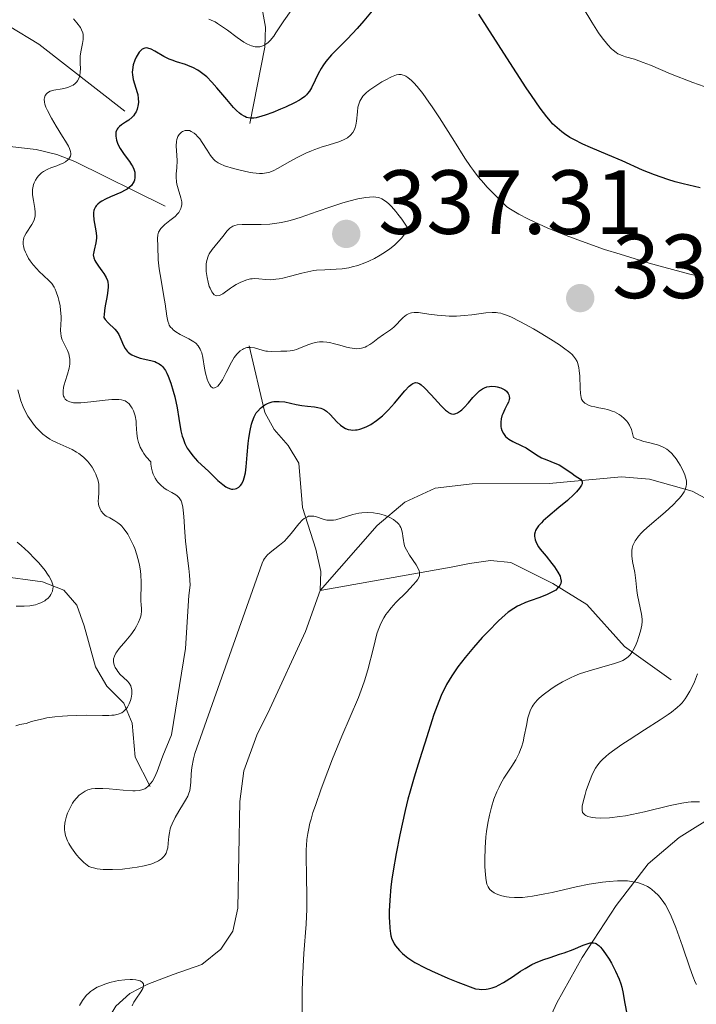
# Model space of a CAD drawing. Units: metres. Extents: x 622181 to 629149, y 4664722 to 4669471.
# Drawn here: x 623279 to 623354, y 4667069 to 4667177 of the extents above; entities that cross this region are included whole.
import ezdxf

# ---------------------------------------------------------------- set-up
doc = ezdxf.new("R2010")
doc.units = ezdxf.units.M
doc.header["$MEASUREMENT"] = 0
doc.linetypes.add('DGN Style 3', pattern=[117.72656, 84.0904, -33.63616])
for name, color, linetype, lineweight in [('Hidrografía', 7, 'Continuous', 0), ('Relieve y altimetría', 7, 'Continuous', 0), ('Textos de rotulación', 7, 'Continuous', 0)]:
    doc.layers.add(name, color=color, linetype=linetype, lineweight=lineweight)
doc.styles.add('Style-arial', font='arial.shx', dxfattribs={"bigfont": 'arialbig.shx'})

# ---------------------------------------------------------------- blocks, each defined once
blk = doc.blocks.new('5PATER')
at = {"layer": 'Relieve y altimetría', "linetype": 'Continuous', "lineweight": 0}
h = blk.add_hatch(color=250, dxfattribs=at)
edge = h.paths.add_edge_path()
edge.add_ellipse((0, 0), major_axis=(-1.1, -1.11), ratio=0.999422, start_angle=0, end_angle=360)

msp = doc.modelspace()

# ---------------------------------------------------------------- linework, layer by layer
at = {"layer": 'Hidrografía', "color": 142, "linetype": 'DGN Style 3', "lineweight": 13}
for points in [[(623304.62, 4667166.03, 325.69), (623306.26, 4667174.42, 319.36), (623306.35, 4667176.6, 318.24), (623305.91, 4667179.03, 317.6), (623304.23, 4667183.14, 316.38), (623300.85, 4667188.45, 313.03), (623297.98, 4667193.38, 311.17), (623297.65, 4667195.61, 310.15), (623298.19, 4667198.46, 308.93), (623298.83, 4667201.95, 308.56), (623298.4, 4667204.03, 307.81), (623293.83, 4667209.43, 306.32)], [(623290.86, 4667167.39, 323.46), (623281.42, 4667174.75, 317.14), (623278.16, 4667176.73, 315.63), (623275.27, 4667177.37, 314.89), (623270.32, 4667177.21, 314.16), (623265.4, 4667175.93, 313.58), (623259.82, 4667173.03, 313.03), (623257.46, 4667172.25, 312.52), (623246.59, 4667173.01, 311.16), (623238.78, 4667171.91, 310.1), (623232.37, 4667170.42, 309.48), (623228.36, 4667168.42, 309.3), (623224.33, 4667165.44, 309.32), (623218.29, 4667160.59, 309.08), (623212.97, 4667155.97, 308.42), (623211.27, 4667155.29, 308.18), (623200.66, 4667153.52, 306.69)], [(623295.32, 4667156.92, 327.93), (623285.38, 4667161.82, 319.73), (623283.39, 4667162.59, 318.43), (623281.13, 4667163.15, 317.4), (623274.84, 4667163.89, 315.23), (623272.44, 4667163.56, 314.45), (623270.13, 4667162.7, 313.68), (623267.42, 4667160.78, 312.63), (623261.75, 4667154.89, 310.21), (623260.17, 4667152.84, 309.68), (623259.33, 4667150.58, 308.94), (623259.13, 4667149.14, 308.56), (623259.4, 4667145.16, 308.56), (623260.93, 4667142.8, 308.19), (623260.69, 4667139.71, 308.19), (623259.52, 4667134.91, 307.46), (623259.29, 4667132.23, 307.42), (623258.37, 4667129.73, 307.81), (623257, 4667128.31, 307.44), (623254.35, 4667126.27, 307.07), (623249.32, 4667123.7, 306.7), (623245.46, 4667120.52, 306.7), (623239.79, 4667114.2, 306.39)], [(623304.54, 4667141.55, 328.67), (623306.26, 4667134.22, 323.83), (623307.28, 4667132.35, 322.52), (623308.83, 4667130.59, 321.37), (623310, 4667128.62, 320.51), (623310.41, 4667123.75, 320.47), (623311.89, 4667119.19, 319.73), (623312.41, 4667116.71, 319.49), (623312.36, 4667114.63, 319.36)], [(623369.65, 4667121.77, 339.1), (623362.79, 4667121.05, 335.38), (623360.68, 4667121.54, 334.19), (623353.26, 4667125.57, 329.79), (623348.56, 4667126.87, 328.4), (623345.48, 4667127.13, 327.55), (623337.53, 4667126.39, 323.83), (623329.08, 4667126.35, 321.22), (623325, 4667125.88, 320.47), (623321.65, 4667124.33, 320.1), (623318.61, 4667121.79, 320.85), (623312.36, 4667114.63, 319.36)], [(623350.96, 4667104.78, 333.03), (623345.83, 4667108.47, 329.68), (623341.67, 4667113.08, 326.33), (623337.95, 4667115.4, 324.47), (623333.33, 4667117.71, 322.98), (623331.08, 4667117.92, 321.96), (623328.77, 4667117.59, 320.87), (623326.77, 4667117.2, 320.37), (623312.36, 4667114.63, 319.36)], [(623293.67, 4667093.05, 319.57), (623292.02, 4667096.3, 318.08), (623291.67, 4667100.03, 314.76), (623290.77, 4667102.22, 313.76), (623288.9, 4667104.11, 313.24), (623287.64, 4667106.21, 312.74), (623286.4, 4667110.73, 312.12), (623285.58, 4667113.01, 311.34), (623284.15, 4667114.68, 310.63), (623281.83, 4667115.57, 310.17), (623275.51, 4667116.44, 308.71), (623273.77, 4667116.39, 308.4), (623261.09, 4667114.98, 307.28), (623251.81, 4667113.93, 307.33)], [(623312.36, 4667114.63, 319.36), (623310.75, 4667110.12, 319.36), (623306.81, 4667101.6, 318.24), (623305.37, 4667098.69, 318.24), (623303.94, 4667094.78, 317.49), (623303.5, 4667091.39, 317.87), (623303.41, 4667085.52, 317.87), (623303.31, 4667079.65, 316.38), (623302.75, 4667077.15, 316.38), (623301.42, 4667075.16, 315.67), (623299.33, 4667073.48, 315.35), (623296.17, 4667072.36, 314.51), (623293.4, 4667071.32, 314.51), (623291.43, 4667070.29, 314.14), (623289.86, 4667068.87, 313.77), (623287.83, 4667065.46, 313.4), (623285.35, 4667059.05, 312.65), (623283.43, 4667054.24, 312.59)], [(623361.47, 4667093.48, 337.61), (623351.82, 4667087.45, 331.65), (623348.44, 4667084.53, 329.45), (623344.89, 4667079.96, 326.81), (623341.15, 4667074.24, 323.77), (623338.37, 4667069.24, 321.43), (623336.49, 4667065.1, 320.11), (623335.46, 4667060.9, 319.73), (623332.56, 4667055.88, 318.61), (623332.69, 4667055.1, 318.43)]]:
    msp.add_polyline3d(points, dxfattribs=at)
at = {"layer": 'Relieve y altimetría', "color": 36, "linetype": 'Continuous', "lineweight": 30, "elevation": 325, "flags": 128}
for points in [[(623318.62, 4667179.06), (623317.15, 4667177.3), (623316.42, 4667176.46), (623315.37, 4667175.35), (623314.13, 4667174.11), (623313.6, 4667173.57), (623312.98, 4667172.83), (623312.65, 4667172.37), (623312.46, 4667172.07), (623312.13, 4667171.47), (623311.8, 4667170.79), (623311.39, 4667169.94), (623311.18, 4667169.58), (623310.97, 4667169.3), (623310.86, 4667169.17), (623310.66, 4667168.99), (623310.3, 4667168.72), (623310.07, 4667168.59), (623309.52, 4667168.29), (623308.54, 4667167.83), (623307.99, 4667167.58), (623307.14, 4667167.23), (623306.31, 4667166.93), (623305.93, 4667166.81), (623305.32, 4667166.65), (623305.04, 4667166.61), (623304.64, 4667166.61), (623304.26, 4667166.69), (623304.07, 4667166.77), (623303.68, 4667166.99), (623303.48, 4667167.15), (623303.16, 4667167.43), (623302.82, 4667167.79), (623302.08, 4667168.66), (623301, 4667169.95), (623300.44, 4667170.58), (623299.88, 4667171.14)], [(623354.16, 4667158.93), (623352.27, 4667159.37), (623351.39, 4667159.61), (623350.58, 4667159.86), (623349.11, 4667160.37), (623347.82, 4667160.89), (623345.57, 4667161.89), (623344, 4667162.57), (623342.08, 4667163.37), (623341.24, 4667163.75), (623340.26, 4667164.24), (623339.82, 4667164.49), (623339.22, 4667164.88), (623338.94, 4667165.09), (623338.4, 4667165.54), (623337.92, 4667165.99), (623337.67, 4667166.26), (623337.27, 4667166.75), (623336.53, 4667167.72), (623335.58, 4667169.08), (623335, 4667169.95), (623332.87, 4667173.25), (623329.82, 4667178.05)], [(623299.88, 4667171.14), (623299.59, 4667171.39), (623299.17, 4667171.71), (623298.89, 4667171.89), (623298.34, 4667172.18), (623298.07, 4667172.3), (623297.54, 4667172.5), (623296.55, 4667172.81), (623296.09, 4667172.97), (623295.76, 4667173.11), (623295.17, 4667173.4), (623294.17, 4667173.99), (623293.76, 4667174.2), (623293.41, 4667174.31), (623293.25, 4667174.33), (623293.05, 4667174.31), (623292.78, 4667174.19), (623292.67, 4667174.1), (623292.44, 4667173.85), (623292.22, 4667173.51), (623292.12, 4667173.32), (623291.98, 4667172.99), (623291.8, 4667172.47), (623291.71, 4667171.92), (623291.69, 4667171.65), (623291.71, 4667171.38), (623291.8, 4667170.87), (623292.24, 4667169.44), (623292.29, 4667169.21), (623292.35, 4667168.78), (623292.36, 4667168.36), (623292.34, 4667168.1), (623292.23, 4667167.61), (623292.1, 4667167.29), (623292.02, 4667167.14), (623291.83, 4667166.87), (623291.67, 4667166.7), (623291.29, 4667166.4), (623290.95, 4667166.18), (623290.49, 4667165.87), (623290.28, 4667165.7), (623290.1, 4667165.52), (623290.03, 4667165.41), (623289.94, 4667165.24), (623289.89, 4667165.05), (623289.87, 4667164.92), (623289.87, 4667164.64), (623289.96, 4667164.18), (623290.06, 4667163.87), (623290.15, 4667163.66), (623290.36, 4667163.25), (623290.79, 4667162.6), (623291.37, 4667161.84), (623291.61, 4667161.48), (623291.71, 4667161.31), (623291.86, 4667160.98), (623291.95, 4667160.67), (623291.98, 4667160.46), (623291.97, 4667160.06), (623291.92, 4667159.79), (623291.89, 4667159.66), (623291.8, 4667159.47), (623291.61, 4667159.19), (623291.32, 4667158.92), (623291.13, 4667158.79), (623290.92, 4667158.67), (623290.42, 4667158.42), (623289.29, 4667157.94), (623288.75, 4667157.69), (623288.33, 4667157.47), (623288.15, 4667157.35), (623287.91, 4667157.15), (623287.71, 4667156.94), (623287.63, 4667156.83), (623287.5, 4667156.57), (623287.46, 4667156.43), (623287.42, 4667156.21), (623287.42, 4667155.96), (623287.47, 4667155.41), (623287.69, 4667154.22), (623287.75, 4667153.65), (623287.75, 4667153.39), (623287.69, 4667152.89), (623287.48, 4667152.06), (623287.41, 4667151.71), (623287.4, 4667151.55), (623287.44, 4667151.24), (623287.55, 4667150.94), (623287.66, 4667150.74), (623287.96, 4667150.3), (623288.35, 4667149.8), (623288.55, 4667149.52), (623288.81, 4667149.06), (623288.95, 4667148.73), (623288.99, 4667148.55), (623289.03, 4667148.28), (623289.04, 4667147.99), (623288.96, 4667147.35), (623288.87, 4667146.87), (623288.73, 4667146.14), (623288.66, 4667145.73)], [(623288.66, 4667145.73), (623288.58, 4667145.04), (623288.55, 4667144.66), (623288.7, 4667144.44), (623289.03, 4667144.07), (623289.75, 4667143.4), (623289.97, 4667143.14), (623290.07, 4667143.01), (623290.2, 4667142.78), (623290.42, 4667142.28), (623290.71, 4667141.59), (623290.89, 4667141.26), (623291.11, 4667140.97), (623291.24, 4667140.84), (623291.46, 4667140.67), (623291.62, 4667140.57), (623291.97, 4667140.4), (623292.56, 4667140.21), (623293.72, 4667139.94), (623294.16, 4667139.81), (623294.36, 4667139.73), (623294.64, 4667139.58), (623294.89, 4667139.4), (623295.01, 4667139.28), (623295.23, 4667139), (623295.34, 4667138.84), (623295.5, 4667138.55), (623295.65, 4667138.22), (623295.94, 4667137.43), (623296.2, 4667136.55), (623296.36, 4667135.93), (623296.61, 4667134.73), (623296.81, 4667133.54), (623297.03, 4667132.21), (623297.18, 4667131.62), (623297.27, 4667131.34), (623297.48, 4667130.8), (623297.74, 4667130.3), (623297.93, 4667129.99), (623298.35, 4667129.43), (623298.86, 4667128.87), (623300.1, 4667127.72), (623301.11, 4667126.74), (623301.63, 4667126.29), (623301.97, 4667126.05), (623302.13, 4667125.95), (623302.38, 4667125.84), (623302.6, 4667125.78), (623302.75, 4667125.77), (623303.02, 4667125.8), (623303.15, 4667125.84), (623303.39, 4667125.98), (623303.6, 4667126.18), (623303.72, 4667126.35), (623303.92, 4667126.75), (623304.01, 4667127.01), (623304.15, 4667127.58), (623304.23, 4667128.22), (623304.33, 4667129.54), (623304.43, 4667130.8), (623304.51, 4667131.4), (623304.64, 4667132.24), (623304.8, 4667132.94), (623304.9, 4667133.27), (623305.09, 4667133.73), (623305.33, 4667134.17), (623305.48, 4667134.37), (623305.79, 4667134.7), (623305.97, 4667134.85), (623306.25, 4667135.05), (623306.57, 4667135.21), (623306.74, 4667135.28), (623307.09, 4667135.38), (623307.27, 4667135.42), (623307.55, 4667135.44), (623307.84, 4667135.44), (623308.45, 4667135.37), (623309.72, 4667135.09), (623310.35, 4667134.97), (623310.96, 4667134.9), (623311.73, 4667134.83), (623312.1, 4667134.77), (623312.44, 4667134.69), (623312.6, 4667134.63), (623312.84, 4667134.52), (623313.05, 4667134.37), (623313.46, 4667134.01), (623314.2, 4667133.18), (623314.58, 4667132.81), (623314.94, 4667132.55), (623315.13, 4667132.46), (623315.42, 4667132.35), (623315.74, 4667132.29), (623315.9, 4667132.28), (623316.24, 4667132.29), (623316.42, 4667132.31), (623316.7, 4667132.37), (623317.22, 4667132.55), (623317.49, 4667132.67), (623317.91, 4667132.9), (623318.56, 4667133.33)], [(623318.56, 4667133.33), (623319.21, 4667133.86), (623319.54, 4667134.18), (623319.87, 4667134.51), (623320.51, 4667135.23), (623321.67, 4667136.59), (623322.15, 4667137.1), (623322.42, 4667137.32), (623322.55, 4667137.4), (623322.73, 4667137.48), (623322.84, 4667137.5), (623323.07, 4667137.48), (623323.3, 4667137.38), (623323.46, 4667137.27), (623323.82, 4667136.94), (623324.57, 4667136.14), (623325.66, 4667134.95), (623326.14, 4667134.48), (623326.35, 4667134.32), (623326.47, 4667134.23), (623326.7, 4667134.11), (623326.81, 4667134.08), (623326.99, 4667134.04), (623327.16, 4667134.06), (623327.27, 4667134.09), (623327.47, 4667134.19), (623327.78, 4667134.39), (623327.94, 4667134.52), (623328.2, 4667134.77), (623328.65, 4667135.28), (623329.14, 4667135.86), (623329.42, 4667136.17), (623329.72, 4667136.46), (623329.88, 4667136.6), (623330.22, 4667136.83), (623330.41, 4667136.92), (623330.69, 4667137.03), (623330.99, 4667137.09), (623331.2, 4667137.1), (623331.62, 4667137.07), (623331.82, 4667137.04), (623332.21, 4667136.92), (623332.37, 4667136.85), (623332.66, 4667136.69), (623332.84, 4667136.55), (623333.04, 4667136.32), (623333.12, 4667136.14), (623333.15, 4667136.02), (623333.16, 4667135.76), (623333.13, 4667135.63), (623333.05, 4667135.36), (623332.93, 4667135.1), (623332.66, 4667134.58), (623332.43, 4667134.08), (623332.34, 4667133.85), (623332.25, 4667133.5), (623332.21, 4667133.15), (623332.21, 4667132.97), (623332.23, 4667132.65), (623332.26, 4667132.49), (623332.33, 4667132.25), (623332.5, 4667131.91), (623332.66, 4667131.69), (623332.75, 4667131.58), (623332.92, 4667131.43), (623333.11, 4667131.29), (623333.54, 4667131.02), (623334.53, 4667130.55), (623335, 4667130.31), (623335.6, 4667129.94), (623336.31, 4667129.45), (623336.68, 4667129.24), (623337.29, 4667128.99), (623338.17, 4667128.65), (623338.62, 4667128.45), (623339.26, 4667128.06), (623340.06, 4667127.49), (623340.41, 4667127.24), (623340.97, 4667126.87), (623341.13, 4667126.7), (623341.17, 4667126.57), (623341.15, 4667126.37), (623341.09, 4667126.22), (623340.87, 4667125.88), (623340.53, 4667125.48), (623340.24, 4667125.18), (623339.54, 4667124.54), (623338.61, 4667123.76), (623337.39, 4667122.74), (623336.89, 4667122.29), (623336.68, 4667122.09), (623336.36, 4667121.73), (623336.14, 4667121.41), (623336.04, 4667121.21), (623335.99, 4667121.08), (623335.94, 4667120.82), (623335.93, 4667120.56), (623335.95, 4667120.42), (623336, 4667120.2), (623336.14, 4667119.84), (623336.38, 4667119.42)], [(623336.38, 4667119.42), (623336.55, 4667119.19), (623337.19, 4667118.39), (623337.83, 4667117.61), (623338.13, 4667117.22), (623338.5, 4667116.65), (623338.73, 4667116.19), (623338.8, 4667115.98), (623338.84, 4667115.67), (623338.81, 4667115.39), (623338.76, 4667115.25), (623338.59, 4667114.99), (623338.47, 4667114.87), (623338.26, 4667114.68), (623337.98, 4667114.51), (623337.3, 4667114.18), (623336.52, 4667113.87), (623335.44, 4667113.48), (623334.93, 4667113.29), (623334.33, 4667113.03), (623334.05, 4667112.89), (623333.64, 4667112.66), (623333.03, 4667112.23), (623332.71, 4667111.96), (623331.98, 4667111.3), (623330.82, 4667110.13), (623330.18, 4667109.45), (623329.22, 4667108.37), (623328.31, 4667107.27), (623327.89, 4667106.74), (623327.5, 4667106.22), (623326.83, 4667105.23), (623326.26, 4667104.28), (623325.94, 4667103.66), (623325.74, 4667103.25), (623325.39, 4667102.42), (623325.21, 4667101.94), (623324.87, 4667100.97), (623323.88, 4667097.84), (623323.51, 4667096.7), (623322.97, 4667095.03), (623322.68, 4667094.09), (623322.24, 4667092.54), (623322.01, 4667091.67), (623321.7, 4667090.43), (623321.11, 4667087.75), (623320.71, 4667085.7), (623320.38, 4667083.76), (623320.25, 4667082.86), (623320.14, 4667082.02), (623320, 4667080.55), (623319.95, 4667079.32), (623319.94, 4667078.62), (623319.96, 4667078.21), (623320.01, 4667077.48), (623320.09, 4667076.88), (623320.14, 4667076.61), (623320.25, 4667076.25), (623320.4, 4667075.91), (623320.49, 4667075.75), (623320.65, 4667075.51), (623321.08, 4667075), (623321.41, 4667074.67), (623321.61, 4667074.49), (623321.99, 4667074.2), (623322.78, 4667073.7), (623323.9, 4667073.11), (623324.61, 4667072.76), (623326.4, 4667071.98), (623327.49, 4667071.53), (623329.42, 4667070.78), (623329.84, 4667070.74), (623330.11, 4667070.73), (623330.61, 4667070.75), (623330.84, 4667070.79), (623331.28, 4667070.9), (623331.7, 4667071.06), (623331.98, 4667071.19), (623332.53, 4667071.5), (623333.49, 4667072.13), (623334.4, 4667072.74), (623334.88, 4667073.04), (623335.63, 4667073.46), (623336.02, 4667073.64), (623336.83, 4667073.97), (623337.64, 4667074.25), (623338.69, 4667074.59), (623339.19, 4667074.76), (623340.19, 4667075.13), (623341.28, 4667075.58), (623341.72, 4667075.74), (623342.04, 4667075.84), (623342.19, 4667075.86), (623342.4, 4667075.86), (623342.6, 4667075.82), (623342.7, 4667075.78), (623342.9, 4667075.64), (623343.01, 4667075.55), (623343.18, 4667075.38), (623343.36, 4667075.17), (623343.74, 4667074.65)], [(623343.74, 4667074.65), (623344.14, 4667074.04), (623344.39, 4667073.6), (623344.85, 4667072.74), (623345.23, 4667071.87), (623345.42, 4667071.33), (623345.52, 4667070.98), (623345.68, 4667070.27), (623345.83, 4667069.37), (623346.11, 4667067.87)]]:
    msp.add_lwpolyline(points, dxfattribs=at)
at = {"layer": 'Relieve y altimetría', "color": 36, "linetype": 'Continuous', "lineweight": 0, "flags": 128}
for points, elevation in [([(623309.98, 4667179.63), (623308.35, 4667177.32), (623307.98, 4667176.75), (623307.49, 4667175.98), (623307.24, 4667175.62), (623306.84, 4667175.14), (623306.63, 4667174.94), (623306.38, 4667174.74), (623306.25, 4667174.66), (623306.04, 4667174.56), (623305.72, 4667174.47), (623305.38, 4667174.44), (623305.19, 4667174.46), (623304.81, 4667174.55), (623304.61, 4667174.63), (623304.28, 4667174.78), (623303.95, 4667174.98), (623303.22, 4667175.49), (623302.17, 4667176.28), (623301.62, 4667176.67), (623301.07, 4667177.03), (623300.79, 4667177.19), (623300.38, 4667177.39), (623300.1, 4667177.51)], 320), ([(623355.22, 4667169.88), (623353.35, 4667170.54), (623350.9, 4667171.5), (623348.69, 4667172.42), (623347.89, 4667172.74), (623346.92, 4667173.08), (623345.94, 4667173.36), (623345.56, 4667173.49), (623345.1, 4667173.69), (623344.89, 4667173.83), (623344.56, 4667174.09), (623344.38, 4667174.25), (623344, 4667174.66), (623343.36, 4667175.45), (623342.96, 4667176.01), (623342.22, 4667177.15), (623341.27, 4667178.73)], 320), ([(623285.22, 4667177.55), (623285.6, 4667177.1), (623285.99, 4667176.58), (623286.12, 4667176.34), (623286.25, 4667175.99), (623286.29, 4667175.81), (623286.3, 4667175.44), (623286.29, 4667175.25), (623286.21, 4667174.82), (623286.02, 4667173.9), (623285.95, 4667173.42), (623285.94, 4667173.17), (623285.95, 4667172.67), (623285.98, 4667172.02), (623285.97, 4667171.71), (623285.91, 4667171.28), (623285.85, 4667171.09), (623285.8, 4667170.96), (623285.66, 4667170.73), (623285.58, 4667170.62), (623285.4, 4667170.42), (623285.18, 4667170.25), (623285.02, 4667170.16), (623284.67, 4667170), (623284.45, 4667169.93), (623283.99, 4667169.83), (623283.07, 4667169.68), (623282.66, 4667169.56), (623282.36, 4667169.4), (623282.24, 4667169.29), (623282.1, 4667169.1), (623282.02, 4667168.85), (623282.01, 4667168.7), (623282.04, 4667168.36), (623282.08, 4667168.16), (623282.19, 4667167.83), (623282.35, 4667167.46), (623282.79, 4667166.62), (623283.32, 4667165.72), (623284.03, 4667164.58), (623284.33, 4667164.09), (623284.66, 4667163.51), (623284.77, 4667163.28), (623284.91, 4667162.92), (623284.94, 4667162.73), (623284.94, 4667162.62), (623284.89, 4667162.42), (623284.79, 4667162.24), (623284.72, 4667162.14), (623284.59, 4667162.01), (623284.33, 4667161.81), (623284, 4667161.62), (623283.81, 4667161.54), (623283.38, 4667161.36), (623282.73, 4667161.12), (623282.4, 4667160.98), (623281.93, 4667160.73), (623281.72, 4667160.58), (623281.37, 4667160.27), (623281.22, 4667160.09), (623281.03, 4667159.79), (623280.88, 4667159.47), (623280.82, 4667159.3), (623280.74, 4667158.95), (623280.72, 4667158.76), (623280.71, 4667158.46)], 320), ([(623355.37, 4667148.91), (623353.01, 4667149.45), (623350.16, 4667150.19), (623348.53, 4667150.65), (623345.33, 4667151.62), (623343.64, 4667152.16), (623341.08, 4667153.05), (623339.41, 4667153.68), (623338.59, 4667154.01), (623337.39, 4667154.5), (623335.89, 4667155.18), (623335.18, 4667155.53), (623334.19, 4667156.05), (623333.29, 4667156.58), (623332.88, 4667156.84), (623331.31, 4667158.41), (623330.69, 4667159.05), (623330.34, 4667159.44), (623329.72, 4667160.16), (623329.2, 4667160.83), (623328.88, 4667161.27), (623328.26, 4667162.2), (623327.11, 4667164.02), (623325.47, 4667166.63), (623324.68, 4667167.84), (623324.31, 4667168.38), (623323.63, 4667169.32), (623323.01, 4667170.09), (623322.64, 4667170.5), (623322.41, 4667170.74), (623321.98, 4667171.09), (623321.77, 4667171.23), (623321.63, 4667171.3), (623321.38, 4667171.39), (623321.25, 4667171.42), (623321, 4667171.42), (623320.75, 4667171.37), (623320.57, 4667171.31), (623320.18, 4667171.14), (623319.49, 4667170.79), (623319.12, 4667170.59), (623318.57, 4667170.25), (623317.81, 4667169.73), (623317.44, 4667169.42), (623317.28, 4667169.26), (623317.06, 4667169.03), (623316.81, 4667168.65), (623316.71, 4667168.46), (623316.56, 4667168.03), (623316.51, 4667167.8), (623316.44, 4667167.3), (623316.35, 4667166.29), (623316.27, 4667165.82), (623316.17, 4667165.45), (623316.1, 4667165.28), (623315.96, 4667165.04), (623315.7, 4667164.73), (623315.36, 4667164.45), (623315.15, 4667164.33), (623314.92, 4667164.21), (623314.39, 4667164), (623313.81, 4667163.81), (623312.98, 4667163.57), (623312.57, 4667163.44), (623311.77, 4667163.17), (623311.38, 4667163.02), (623310.79, 4667162.77), (623309.89, 4667162.33), (623308.95, 4667161.79), (623307.73, 4667161.1), (623307.18, 4667160.82), (623306.69, 4667160.64), (623306.46, 4667160.58)], 330), ([(623306.46, 4667160.58), (623306, 4667160.51), (623305.68, 4667160.51), (623304.94, 4667160.59), (623304.5, 4667160.66), (623303.54, 4667160.87), (623302.81, 4667161.05), (623301.84, 4667161.36), (623301.35, 4667161.57), (623301.14, 4667161.68), (623300.81, 4667161.91), (623300.62, 4667162.08), (623300.28, 4667162.5), (623299.91, 4667163.08), (623299.38, 4667163.93), (623299.1, 4667164.33), (623298.84, 4667164.64), (623298.7, 4667164.78), (623298.5, 4667164.95), (623298.18, 4667165.15), (623297.97, 4667165.23), (623297.86, 4667165.25), (623297.7, 4667165.26), (623297.49, 4667165.24), (623297.22, 4667165.13), (623297.09, 4667165.05), (623296.92, 4667164.89), (623296.84, 4667164.8), (623296.71, 4667164.58), (623296.65, 4667164.46), (623296.59, 4667164.26), (623296.55, 4667164.04), (623296.53, 4667163.57), (623296.6, 4667162.5), (623296.62, 4667161.95), (623296.58, 4667161.15), (623296.53, 4667160.47), (623296.52, 4667160.12), (623296.56, 4667159.61), (623296.6, 4667159.35), (623296.74, 4667158.84), (623297.04, 4667157.85), (623297.12, 4667157.4), (623297.13, 4667157.2), (623297.13, 4667157.06), (623297.08, 4667156.8), (623297.04, 4667156.68), (623296.93, 4667156.45), (623296.79, 4667156.22), (623296.67, 4667156.07), (623296.39, 4667155.79), (623295.81, 4667155.33), (623295.27, 4667154.92), (623295.03, 4667154.7), (623294.83, 4667154.47), (623294.74, 4667154.35), (623294.64, 4667154.17), (623294.58, 4667154.04), (623294.51, 4667153.78), (623294.46, 4667153.37), (623294.48, 4667152.5), (623294.54, 4667151.02), (623294.65, 4667150.02), (623294.85, 4667148.78), (623295.17, 4667146.99), (623295.3, 4667146.16), (623295.47, 4667144.81), (623295.58, 4667144.28), (623295.69, 4667143.97), (623295.76, 4667143.83), (623295.9, 4667143.62), (623296.06, 4667143.44), (623296.19, 4667143.32), (623296.48, 4667143.1), (623296.96, 4667142.81), (623297.92, 4667142.31), (623298.45, 4667142), (623298.66, 4667141.83), (623298.94, 4667141.55), (623299.15, 4667141.2), (623299.24, 4667141), (623299.32, 4667140.77), (623299.44, 4667140.25), (623299.64, 4667139.11), (623299.75, 4667138.55), (623299.93, 4667137.88), (623300.03, 4667137.59), (623300.21, 4667137.24), (623300.33, 4667137.07), (623300.51, 4667136.94), (623300.62, 4667136.9), (623300.84, 4667136.95), (623301.09, 4667137.12), (623301.25, 4667137.3), (623301.37, 4667137.45), (623301.6, 4667137.82), (623302.01, 4667138.6), (623302.59, 4667139.74), (623302.9, 4667140.25), (623303.18, 4667140.63), (623303.33, 4667140.79)], 330), ([(623280.71, 4667158.46), (623280.73, 4667158.16), (623280.83, 4667157.53), (623280.98, 4667156.68), (623281.02, 4667156.27), (623281.01, 4667155.87), (623280.98, 4667155.68), (623280.9, 4667155.4), (623280.83, 4667155.23), (623280.64, 4667154.89), (623280, 4667153.94), (623279.83, 4667153.63), (623279.77, 4667153.47), (623279.71, 4667153.22), (623279.69, 4667153.05), (623279.69, 4667152.71), (623279.72, 4667152.54), (623279.8, 4667152.19), (623279.93, 4667151.85), (623280.04, 4667151.62), (623280.29, 4667151.16), (623280.45, 4667150.92), (623280.8, 4667150.45), (623281.18, 4667150.01), (623281.43, 4667149.74), (623281.92, 4667149.28), (623282.56, 4667148.71), (623282.84, 4667148.4), (623283.09, 4667148.02), (623283.21, 4667147.78), (623283.32, 4667147.51), (623283.53, 4667146.88), (623283.61, 4667146.58), (623283.74, 4667145.95), (623283.81, 4667145.47), (623283.87, 4667144.79), (623283.87, 4667144.48), (623283.84, 4667143.91), (623283.81, 4667143.23), (623283.82, 4667142.91), (623283.86, 4667142.6), (623283.9, 4667142.44), (623283.99, 4667142.2), (623284.22, 4667141.71), (623284.56, 4667141.03), (623284.71, 4667140.66), (623284.8, 4667140.27), (623284.83, 4667140.07), (623284.83, 4667139.76), (623284.82, 4667139.54), (623284.75, 4667139.1), (623284.58, 4667138.45), (623284.31, 4667137.62), (623284.2, 4667137.26), (623284.14, 4667137), (623284.08, 4667136.57), (623284.09, 4667136.21), (623284.14, 4667136.01), (623284.18, 4667135.89), (623284.32, 4667135.68), (623284.5, 4667135.52), (623284.62, 4667135.45), (623284.82, 4667135.37), (623285.21, 4667135.29), (623285.72, 4667135.27), (623286.02, 4667135.28), (623287.12, 4667135.38), (623288.71, 4667135.58), (623289.43, 4667135.64), (623289.97, 4667135.66), (623290.2, 4667135.65), (623290.5, 4667135.61), (623290.77, 4667135.53), (623290.89, 4667135.48), (623291.06, 4667135.39), (623291.16, 4667135.32), (623291.35, 4667135.15), (623291.58, 4667134.85), (623291.68, 4667134.68), (623291.82, 4667134.38), (623291.99, 4667133.86), (623292.1, 4667133.25), (623292.13, 4667132.92), (623292.19, 4667131.91), (623292.27, 4667131.34), (623292.37, 4667130.93), (623292.44, 4667130.72), (623292.57, 4667130.4), (623292.81, 4667129.95), (623292.96, 4667129.71), (623293.22, 4667129.35), (623293.71, 4667128.78), (623293.73, 4667128.53), (623293.8, 4667128.07), (623293.91, 4667127.66), (623293.99, 4667127.41), (623294.2, 4667126.98), (623294.38, 4667126.7), (623294.51, 4667126.54), (623294.78, 4667126.25), (623295.21, 4667125.9)], 320), ([(623322.01, 4667154.49), (623321.32, 4667155.48), (623320.91, 4667156.03), (623320.66, 4667156.34), (623320.2, 4667156.87), (623319.89, 4667157.18), (623319.69, 4667157.36), (623319.32, 4667157.62), (623319.14, 4667157.72), (623318.8, 4667157.86), (623318.47, 4667157.92), (623318.25, 4667157.94), (623317.79, 4667157.92), (623317.38, 4667157.87), (623316.48, 4667157.71), (623315.52, 4667157.47), (623314.85, 4667157.28), (623313.51, 4667156.85), (623312.03, 4667156.33), (623310.17, 4667155.68), (623309.31, 4667155.42), (623308.89, 4667155.31), (623308.09, 4667155.13), (623307.33, 4667155), (623306.83, 4667154.95), (623305.85, 4667154.9), (623305.12, 4667154.9), (623304.2, 4667154.92), (623303.78, 4667154.91), (623303.21, 4667154.86), (623302.97, 4667154.8), (623302.76, 4667154.72), (623302.63, 4667154.65), (623302.41, 4667154.5), (623302.13, 4667154.22), (623301.65, 4667153.57), (623300.46, 4667152.15), (623300.15, 4667151.67), (623300.02, 4667151.4), (623299.87, 4667150.94), (623299.82, 4667150.58), (623299.8, 4667150.38), (623299.8, 4667150.06), (623299.82, 4667149.74), (623299.91, 4667149.08), (623300.02, 4667148.57), (623300.16, 4667148.09), (623300.24, 4667147.88), (623300.43, 4667147.5), (623300.53, 4667147.35), (623300.69, 4667147.18), (623300.87, 4667147.08), (623300.99, 4667147.06), (623301.24, 4667147.08), (623301.37, 4667147.13), (623301.64, 4667147.27), (623302.49, 4667147.9), (623302.71, 4667148.05), (623303.13, 4667148.3), (623303.55, 4667148.51), (623303.81, 4667148.62), (623304.29, 4667148.8), (623304.7, 4667148.91), (623304.89, 4667148.94), (623305.17, 4667148.96), (623305.62, 4667148.94), (623306.38, 4667148.84), (623306.88, 4667148.82), (623307.48, 4667148.87), (623307.84, 4667148.93), (623308.23, 4667149.01), (623309.09, 4667149.23), (623310.35, 4667149.56), (623311, 4667149.71), (623311.65, 4667149.83), (623311.96, 4667149.87), (623312.88, 4667149.93), (623314.11, 4667149.97), (623314.77, 4667150.03), (623315.49, 4667150.14), (623315.87, 4667150.23), (623316.48, 4667150.4), (623317.28, 4667150.69), (623317.69, 4667150.87), (623318.32, 4667151.17), (623318.95, 4667151.52), (623319.26, 4667151.71), (623319.87, 4667152.12), (623320.16, 4667152.34), (623320.58, 4667152.68), (623321.09, 4667153.18), (623321.32, 4667153.44), (623321.63, 4667153.85), (623321.9, 4667154.27), (623322.01, 4667154.49)], 335), ([(623303.33, 4667140.79), (623303.56, 4667141), (623303.8, 4667141.16), (623303.92, 4667141.23), (623304.17, 4667141.32), (623304.3, 4667141.35), (623304.5, 4667141.38), (623304.7, 4667141.38), (623305.12, 4667141.32), (623305.97, 4667141.09), (623306.38, 4667140.98), (623306.57, 4667140.95), (623306.95, 4667140.92), (623308.01, 4667140.95), (623308.69, 4667140.95), (623309.07, 4667140.99), (623309.5, 4667141.09), (623309.74, 4667141.16), (623310.27, 4667141.38), (623311.09, 4667141.71), (623311.55, 4667141.86), (623312.03, 4667141.95), (623312.29, 4667141.98), (623312.68, 4667141.99), (623313.09, 4667141.95), (623313.37, 4667141.9), (623313.94, 4667141.77), (623314.5, 4667141.61), (623315.25, 4667141.41), (623315.61, 4667141.32), (623316.11, 4667141.24), (623316.35, 4667141.23), (623316.69, 4667141.25), (623316.9, 4667141.29), (623317.29, 4667141.41), (623317.48, 4667141.5), (623317.82, 4667141.69), (623318.13, 4667141.92), (623318.71, 4667142.37), (623319.32, 4667142.8), (623320.08, 4667143.32), (623320.44, 4667143.62), (623321.49, 4667144.68), (623321.86, 4667144.96), (623322.05, 4667145.06), (623322.25, 4667145.14), (623322.39, 4667145.17), (623322.68, 4667145.21), (623323.16, 4667145.2), (623324.3, 4667145.04), (623325.23, 4667144.92), (623325.73, 4667144.87), (623326.53, 4667144.83), (623327.35, 4667144.82), (623327.77, 4667144.84), (623328.19, 4667144.87), (623329.02, 4667144.97), (623330.58, 4667145.19), (623331.28, 4667145.23), (623331.71, 4667145.21), (623331.91, 4667145.19), (623332.22, 4667145.13), (623332.42, 4667145.08), (623332.85, 4667144.94), (623333.31, 4667144.75), (623334.4, 4667144.2), (623335.8, 4667143.42), (623336.55, 4667142.98), (623337.67, 4667142.3), (623338.68, 4667141.65), (623339.12, 4667141.34), (623339.8, 4667140.81), (623340.06, 4667140.58), (623340.21, 4667140.42), (623340.44, 4667140.12), (623340.61, 4667139.81), (623340.69, 4667139.6), (623340.81, 4667139.14), (623340.85, 4667138.84), (623340.91, 4667138.2), (623340.96, 4667136.88), (623341, 4667136.3), (623341.06, 4667135.88), (623341.11, 4667135.69), (623341.24, 4667135.45), (623341.45, 4667135.25), (623341.59, 4667135.15), (623341.94, 4667134.99), (623342.16, 4667134.92), (623342.56, 4667134.82), (623342.99, 4667134.74), (623343.62, 4667134.62), (623343.96, 4667134.53), (623344.47, 4667134.37), (623344.73, 4667134.27), (623345.22, 4667134.01), (623345.46, 4667133.85), (623345.8, 4667133.57), (623346.07, 4667133.27), (623346.2, 4667133.1), (623346.37, 4667132.82)], 330), ([(623279.1, 4667136.71), (623279.43, 4667135.51), (623279.67, 4667134.82), (623280, 4667134.15), (623280.2, 4667133.8), (623280.55, 4667133.28), (623280.94, 4667132.77), (623281.16, 4667132.52), (623281.62, 4667132.05), (623281.86, 4667131.84), (623282.24, 4667131.54), (623282.63, 4667131.29), (623282.89, 4667131.14), (623283.44, 4667130.86), (623285.06, 4667130.13), (623285.57, 4667129.85), (623285.81, 4667129.7), (623286.15, 4667129.44), (623286.36, 4667129.25), (623286.76, 4667128.84), (623286.93, 4667128.62), (623287.26, 4667128.18), (623287.52, 4667127.72), (623287.67, 4667127.42), (623287.76, 4667127.22), (623287.89, 4667126.83), (623287.96, 4667126.52), (623287.99, 4667126.32), (623288.02, 4667125.94), (623288.01, 4667125.41), (623287.96, 4667124.78), (623287.95, 4667124.48), (623287.98, 4667124.11), (623288.02, 4667123.94), (623288.1, 4667123.69), (623288.27, 4667123.35), (623288.52, 4667123.05), (623288.66, 4667122.93), (623288.83, 4667122.81), (623289.21, 4667122.61), (623289.78, 4667122.3), (623290.08, 4667122.09), (623290.38, 4667121.84), (623290.53, 4667121.69), (623290.76, 4667121.43), (623290.9, 4667121.23), (623291.18, 4667120.81), (623291.57, 4667120.09), (623291.81, 4667119.57), (623291.95, 4667119.23), (623292.19, 4667118.54), (623292.3, 4667118.16), (623292.47, 4667117.44), (623292.58, 4667116.76), (623292.62, 4667116.34), (623292.66, 4667115.54), (623292.64, 4667113.45), (623292.66, 4667113.08), (623292.69, 4667112.6), (623292.69, 4667112.36), (623292.65, 4667111.99), (623292.61, 4667111.79), (623292.55, 4667111.58), (623292.38, 4667111.15), (623292.14, 4667110.69), (623291.95, 4667110.38), (623291.52, 4667109.75), (623290.96, 4667109.08), (623290.26, 4667108.25), (623289.98, 4667107.89), (623289.88, 4667107.72), (623289.72, 4667107.4), (623289.63, 4667107.11), (623289.61, 4667106.93), (623289.62, 4667106.81), (623289.66, 4667106.56), (623289.7, 4667106.43), (623289.81, 4667106.15), (623289.97, 4667105.89), (623290.09, 4667105.71), (623290.36, 4667105.38), (623290.71, 4667105.05), (623291.15, 4667104.63), (623291.33, 4667104.42), (623291.51, 4667104.12), (623291.57, 4667103.96), (623291.63, 4667103.69), (623291.64, 4667103.39), (623291.63, 4667103.23), (623291.55, 4667102.76), (623291.48, 4667102.51), (623291.34, 4667102.14), (623291.15, 4667101.8), (623291.05, 4667101.65), (623290.84, 4667101.41), (623290.72, 4667101.31), (623290.52, 4667101.17)], 315), ([(623346.37, 4667132.82), (623346.59, 4667132.33), (623346.75, 4667131.77), (623346.81, 4667131.45), (623347.19, 4667131.28), (623347.44, 4667131.19), (623347.96, 4667131.03), (623348.47, 4667130.91), (623349.15, 4667130.74), (623349.47, 4667130.65), (623349.94, 4667130.47), (623350.16, 4667130.37), (623350.47, 4667130.17), (623350.66, 4667130.03), (623351.03, 4667129.69), (623351.19, 4667129.51), (623351.5, 4667129.12), (623351.78, 4667128.71), (623351.94, 4667128.43), (623352.23, 4667127.88), (623352.46, 4667127.35), (623352.55, 4667127.09), (623352.63, 4667126.71), (623352.64, 4667126.32), (623352.61, 4667126.12), (623352.53, 4667125.85), (623352.48, 4667125.71), (623352.38, 4667125.49), (623352.16, 4667125.15), (623351.89, 4667124.79), (623351.67, 4667124.55), (623351.16, 4667124.04), (623350.3, 4667123.26), (623348.57, 4667121.78), (623347.96, 4667121.23), (623347.69, 4667120.97), (623347.36, 4667120.6), (623347.09, 4667120.25), (623346.98, 4667120.08), (623346.8, 4667119.73), (623346.74, 4667119.56), (623346.67, 4667119.29), (623346.63, 4667119.01), (623346.62, 4667118.82), (623346.64, 4667118.43), (623346.72, 4667117.82), (623346.95, 4667116.6), (623347.07, 4667115.73), (623347.19, 4667114.64), (623347.26, 4667114.12), (623347.7, 4667112.01), (623347.75, 4667111.48), (623347.75, 4667111.22), (623347.72, 4667110.82), (623347.58, 4667110.15), (623347.38, 4667109.45), (623347.25, 4667109.09), (623347.03, 4667108.55), (623346.78, 4667108.05), (623346.66, 4667107.84), (623346.42, 4667107.51), (623346.28, 4667107.37), (623346.06, 4667107.18), (623345.64, 4667106.94), (623345.38, 4667106.82), (623344.74, 4667106.6), (623341.92, 4667105.79), (623340.87, 4667105.44), (623340.37, 4667105.24), (623339.89, 4667105.03), (623338.99, 4667104.57), (623338.19, 4667104.09), (623337.71, 4667103.76), (623336.88, 4667103.14), (623336.44, 4667102.77), (623336.24, 4667102.58), (623335.98, 4667102.3), (623335.76, 4667102), (623335.66, 4667101.84), (623335.48, 4667101.48), (623335.4, 4667101.29), (623335.3, 4667100.96), (623335.2, 4667100.6), (623335.03, 4667099.78), (623334.8, 4667098.59), (623334.66, 4667097.99), (623334.49, 4667097.4), (623334.4, 4667097.13), (623334.24, 4667096.73), (623333.86, 4667096), (623333.44, 4667095.31), (623332.85, 4667094.42), (623332.56, 4667093.96), (623332.2, 4667093.32), (623332.03, 4667092.98), (623331.79, 4667092.46), (623331.47, 4667091.65), (623331.19, 4667090.8), (623331.07, 4667090.36), (623330.96, 4667089.92), (623330.78, 4667089.02)], 330), ([(623295.21, 4667125.9), (623295.5, 4667125.72), (623296.04, 4667125.42), (623296.46, 4667125.16), (623296.63, 4667125.03), (623296.84, 4667124.83), (623297, 4667124.6), (623297.07, 4667124.48), (623297.15, 4667124.28), (623297.26, 4667123.78), (623297.3, 4667123.48), (623297.36, 4667122.77), (623297.46, 4667121.03), (623297.53, 4667120.05), (623297.72, 4667118.48), (623297.9, 4667117.03), (623297.97, 4667116.3), (623298.04, 4667115.2), (623297.89, 4667114.06), (623297.55, 4667108.24), (623296, 4667098.76), (623295.05, 4667096.43), (623294.44, 4667094.72), (623294.12, 4667094.03), (623293.9, 4667093.65), (623293.74, 4667093.43), (623293.42, 4667093.08), (623293.19, 4667092.89), (623293.07, 4667092.81), (623292.86, 4667092.72), (623292.49, 4667092.62), (623292.02, 4667092.58), (623291.73, 4667092.58), (623290.69, 4667092.64), (623289.14, 4667092.79), (623288.45, 4667092.84), (623287.87, 4667092.85), (623287.62, 4667092.85), (623287.19, 4667092.79), (623286.94, 4667092.73), (623286.79, 4667092.68), (623286.49, 4667092.54), (623286.06, 4667092.26), (623285.85, 4667092.09), (623285.54, 4667091.78), (623285.26, 4667091.43), (623285.12, 4667091.23), (623285, 4667091.02), (623284.77, 4667090.58), (623284.57, 4667090.12), (623284.47, 4667089.81), (623284.31, 4667089.21), (623284.28, 4667089.01), (623284.25, 4667088.62), (623284.25, 4667088.27), (623284.28, 4667088.06), (623284.36, 4667087.65), (623284.48, 4667087.27), (623284.56, 4667087.08), (623284.7, 4667086.79), (623285, 4667086.3), (623285.57, 4667085.55), (623285.88, 4667085.18), (623286.35, 4667084.7), (623286.73, 4667084.39), (623286.92, 4667084.27), (623287.23, 4667084.14), (623287.41, 4667084.09), (623287.81, 4667084.01), (623288.48, 4667083.94), (623288.87, 4667083.92), (623289.52, 4667083.91), (623290.62, 4667083.97), (623291.69, 4667084.09), (623292.23, 4667084.17), (623293.01, 4667084.33), (623293.71, 4667084.52), (623294.03, 4667084.63), (623294.56, 4667084.87), (623294.78, 4667085.01), (623294.91, 4667085.11), (623295.13, 4667085.32), (623295.31, 4667085.55), (623295.4, 4667085.71), (623295.54, 4667086.08), (623295.58, 4667086.31), (623295.64, 4667086.81), (623295.71, 4667087.56), (623295.77, 4667087.97), (623295.87, 4667088.4), (623295.94, 4667088.62), (623296.07, 4667088.96), (623296.41, 4667089.66), (623296.8, 4667090.34), (623297.31, 4667091.18), (623297.53, 4667091.54), (623297.78, 4667092.01), (623297.87, 4667092.22), (623298, 4667092.61), (623298.06, 4667092.89), (623298.11, 4667093.52)], 320), ([(623298.11, 4667093.52), (623298.16, 4667094.44), (623298.25, 4667095.15), (623298.43, 4667096.1), (623298.55, 4667096.7), (623305.96, 4667117.62), (623306.12, 4667117.97), (623306.23, 4667118.13), (623306.41, 4667118.36), (623306.54, 4667118.51), (623306.84, 4667118.79), (623307.89, 4667119.6), (623308.43, 4667120.06), (623308.68, 4667120.33), (623309.16, 4667120.89), (623310.02, 4667121.98), (623310.41, 4667122.4), (623310.6, 4667122.55), (623310.72, 4667122.63), (623310.95, 4667122.75), (623311.07, 4667122.79), (623311.29, 4667122.82), (623311.52, 4667122.82), (623311.67, 4667122.8), (623311.96, 4667122.73), (623312.68, 4667122.48), (623313.08, 4667122.38), (623313.54, 4667122.35), (623313.8, 4667122.37), (623314.07, 4667122.42), (623314.66, 4667122.57), (623315.95, 4667122.98), (623316.62, 4667123.14), (623316.95, 4667123.18), (623317.6, 4667123.22), (623318.22, 4667123.18), (623318.63, 4667123.11), (623318.89, 4667123.06), (623319.4, 4667122.91), (623319.87, 4667122.72), (623320.1, 4667122.61), (623320.41, 4667122.43), (623320.69, 4667122.23), (623320.82, 4667122.12), (623321.03, 4667121.89), (623321.12, 4667121.76), (623321.23, 4667121.56), (623321.31, 4667121.36), (623321.41, 4667120.91), (623321.44, 4667120.59), (623321.5, 4667120.14), (623321.54, 4667119.91), (623321.64, 4667119.55), (623321.7, 4667119.37), (623321.84, 4667119.09), (623322.17, 4667118.53), (623322.91, 4667117.46), (623323.18, 4667116.99), (623323.25, 4667116.78), (623323.28, 4667116.65), (623323.29, 4667116.4), (623323.27, 4667116.28), (623323.19, 4667116.04), (623323.04, 4667115.79), (623322.91, 4667115.62), (623322.58, 4667115.24), (623321.83, 4667114.46), (623320.69, 4667113.29), (623320.16, 4667112.71), (623319.76, 4667112.22), (623319.59, 4667111.98), (623319.35, 4667111.61), (623319.02, 4667110.99), (623318.74, 4667110.26), (623318.6, 4667109.84), (623318.2, 4667108.31), (623317.59, 4667105.91), (623317.22, 4667104.68), (623317.01, 4667104.07), (623316.55, 4667102.86), (623314.72, 4667098.59), (623313.7, 4667096.09), (623313.19, 4667094.76), (623312.45, 4667092.8), (623311.82, 4667090.98), (623311.56, 4667090.18), (623311.35, 4667089.46), (623311.23, 4667089.03), (623311.05, 4667088.24), (623310.98, 4667087.88), (623310.88, 4667087.21), (623310.83, 4667086.56), (623310.81, 4667086.13), (623310.81, 4667085.21), (623310.84, 4667083.39), (623310.89, 4667080.77), (623310.88, 4667079.54), (623310.81, 4667077.92), (623310.56, 4667074.67), (623310.42, 4667071.84), (623310.38, 4667070.35)], 320), ([(623279.04, 4667119.96), (623279.46, 4667119.59), (623280.26, 4667118.85), (623280.98, 4667118.12), (623281.4, 4667117.66), (623282.09, 4667116.82), (623282.38, 4667116.42), (623282.54, 4667116.18), (623282.77, 4667115.76), (623282.85, 4667115.57), (623282.95, 4667115.25), (623282.97, 4667114.98), (623282.96, 4667114.83), (623282.9, 4667114.55), (623282.73, 4667114.18), (623282.62, 4667114.02), (623282.43, 4667113.79), (623282.19, 4667113.59), (623282.06, 4667113.5), (623281.64, 4667113.27), (623281.41, 4667113.18), (623281.03, 4667113.06), (623280.42, 4667112.94), (623279.79, 4667112.9), (623278.92, 4667112.89)], 310), ([(623353.85, 4667105.45), (623353.52, 4667104.59), (623353.33, 4667104.16), (623353.02, 4667103.55), (623352.68, 4667102.98), (623352.5, 4667102.72), (623352.15, 4667102.27), (623351.95, 4667102.06), (623351.62, 4667101.74), (623351.01, 4667101.25), (623350.64, 4667100.98), (623349.75, 4667100.38), (623348.02, 4667099.28), (623346.34, 4667098.21), (623345.54, 4667097.68), (623344.49, 4667096.94), (623344.06, 4667096.6), (623343.8, 4667096.39), (623343.37, 4667095.99), (623343.19, 4667095.8), (623342.89, 4667095.43), (623342.64, 4667095.06), (623342.49, 4667094.81), (623342.24, 4667094.28), (623341.85, 4667093.3), (623341.62, 4667092.62), (623341.48, 4667092.18), (623341.26, 4667091.36), (623341.17, 4667090.91), (623341.15, 4667090.71), (623341.15, 4667090.44), (623341.22, 4667090.21), (623341.28, 4667090.11), (623341.45, 4667089.93), (623341.56, 4667089.86), (623341.78, 4667089.76), (623342.11, 4667089.67), (623342.3, 4667089.64), (623342.63, 4667089.6), (623343.18, 4667089.58), (623344.17, 4667089.61), (623345.32, 4667089.74), (623345.95, 4667089.84), (623346.62, 4667089.97), (623348.02, 4667090.28), (623350.85, 4667090.95), (623352.14, 4667091.21), (623352.84, 4667091.32), (623353.16, 4667091.36), (623353.63, 4667091.38), (623354.07, 4667091.36)], 335), ([(623290.52, 4667101.17), (623290.15, 4667101.02), (623289.69, 4667100.92), (623289.42, 4667100.89), (623289.11, 4667100.87), (623288.42, 4667100.86), (623286.65, 4667100.89), (623285.59, 4667100.88), (623284.55, 4667100.84), (623284, 4667100.81), (623283.16, 4667100.73), (623282.3, 4667100.6), (623281.87, 4667100.52), (623281.03, 4667100.32), (623280.61, 4667100.2), (623280, 4667099.98), (623279.77, 4667099.96), (623279.32, 4667099.88), (623278.89, 4667099.74)], 315), ([(623330.78, 4667089.02), (623330.64, 4667088.11), (623330.58, 4667087.5), (623330.49, 4667086.31), (623330.45, 4667085.03), (623330.47, 4667084.25), (623330.49, 4667083.77), (623330.57, 4667082.97), (623330.65, 4667082.5), (623330.7, 4667082.31), (623330.83, 4667082), (623330.94, 4667081.83), (623331.03, 4667081.72), (623331.24, 4667081.54), (623331.49, 4667081.37), (623331.64, 4667081.28), (623331.89, 4667081.17), (623332.32, 4667081.02), (623332.84, 4667080.91), (623333.14, 4667080.87), (623333.72, 4667080.83), (623334.05, 4667080.83), (623334.62, 4667080.86), (623335.69, 4667080.99), (623337.06, 4667081.24), (623337.88, 4667081.41), (623340.5, 4667082.01), (623341.95, 4667082.31), (623343.42, 4667082.54), (623344.14, 4667082.62), (623345.07, 4667082.68), (623345.52, 4667082.69), (623346.17, 4667082.66), (623346.78, 4667082.58), (623347.07, 4667082.52), (623347.35, 4667082.45), (623347.87, 4667082.27), (623348.34, 4667082.04), (623348.63, 4667081.86), (623348.82, 4667081.73), (623349.16, 4667081.44), (623349.52, 4667081.09), (623349.74, 4667080.84), (623350.14, 4667080.3), (623350.33, 4667080.02), (623350.66, 4667079.42), (623350.96, 4667078.8), (623351.48, 4667077.54), (623352.22, 4667075.48), (623353.01, 4667073.11), (623353.34, 4667072.18), (623353.6, 4667071.53), (623353.74, 4667071.26)], 330), ([(623285.87, 4667068.94), (623286.22, 4667069.52), (623286.4, 4667069.76), (623286.66, 4667070.08), (623286.94, 4667070.36), (623287.08, 4667070.49), (623287.31, 4667070.66), (623287.82, 4667070.96), (623288.11, 4667071.1), (623288.76, 4667071.35), (623289.21, 4667071.49), (623289.85, 4667071.64), (623290.16, 4667071.7), (623290.87, 4667071.79), (623291.45, 4667071.82), (623291.72, 4667071.81), (623292.09, 4667071.77), (623292.41, 4667071.7), (623292.54, 4667071.66), (623292.76, 4667071.53), (623292.91, 4667071.33), (623292.93, 4667071.19), (623292.92, 4667071.08), (623292.84, 4667070.84), (623292.63, 4667070.46), (623292.08, 4667069.66), (623291.87, 4667069.33), (623291.79, 4667069.17), (623291.68, 4667068.92)], 315), ([(623310.38, 4667070.35), (623310.38, 4667068.26)], 320)]:
    msp.add_lwpolyline(points, dxfattribs=dict(at, elevation=elevation))

# ---------------------------------------------------------------- block references
at = {"layer": 'Relieve y altimetría', "color": 250, "linetype": 'Continuous', "lineweight": 0}
for p in [(623315.22, 4667153.87, 337.31), (623340.95, 4667146.8, 332.79)]:
    msp.add_blockref('5PATER', p, dxfattribs=at)

# ---------------------------------------------------------------- texts
at = {"layer": 'Textos de rotulación', "color": 250, "linetype": 'Continuous', "lineweight": 0, "style": 'Style-arial'}
for s, p in [('337.31', (623318.72, 4667153.87, 337.31)), ('332.79', (623344.45, 4667146.8, 332.79))]:
    msp.add_text(s, height=7, dxfattribs=at).set_placement(p)

doc.saveas('drawing.dxf')
